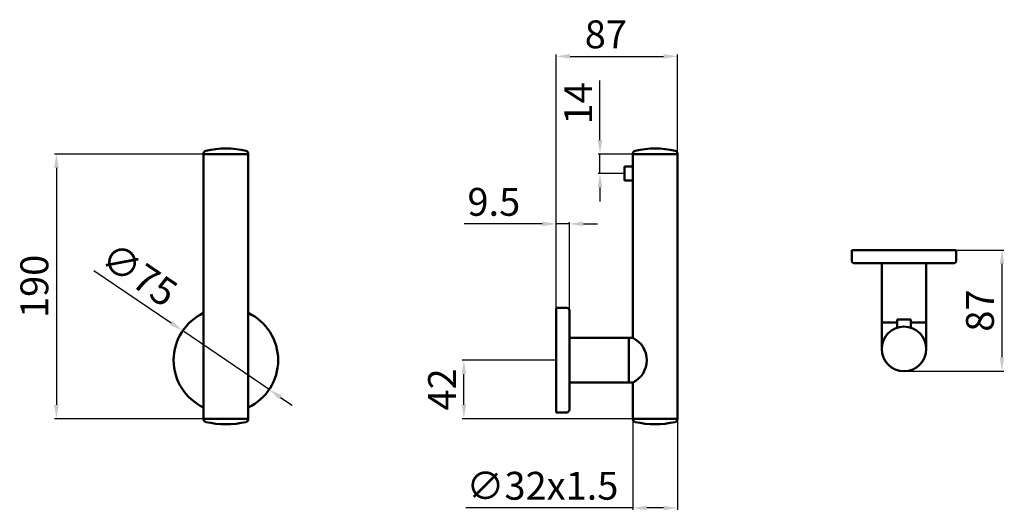
# Model space of a CAD drawing. Units: millimetres. Extents: x 74 to 781, y -35 to 317.
import ezdxf

# ---------------------------------------------------------------- set-up
doc = ezdxf.new("R2010")
doc.units = ezdxf.units.MM
doc.layers.add('Disegno', color=7, linetype='Continuous', lineweight=50)
doc.layers.add('Quote', color=1, linetype='Continuous', lineweight=18)
doc.styles.get("Standard").update_dxf_attribs({"font": 'txt', "height": 20})
doc.dimstyles.new('ISO-25', dxfattribs={"dimtxt": 20, "dimasz": 10, "dimexe": 1.25, "dimexo": 0.625, "dimgap": 3, "dimtad": 1, "dimdsep": 46, "dimtxsty": 'Standard', "dimcen": 2.5, "dimadec": 0, "dimazin": 0, "dimtfac": 1, "dimtmove": 0, "dimatfit": 3, "dimfxl": 1, "dimarcsym": 0})

# ---------------------------------------------------------------- blocks, each defined once
blk = doc.blocks.new('*D2')
at = {"layer": 'Defpoints', "color": 0, "transparency": 16777216}
for p in [(514.37, 30.82), (546.37, 30.82), (546.37, -33.28)]:
    blk.add_point(p, dxfattribs=at)
at = {"layer": 'Quote', "color": 0, "lineweight": -2, "transparency": 16777216}
for p, q in [((514.37, 30.19), (514.37, -34.53)), ((546.37, 30.19), (546.37, -34.53)), ((514.37, -33.28), (394.54, -33.28)), ((536.37, -33.28), (524.37, -33.28))]:
    blk.add_line(p, q, dxfattribs=at)
at = {"layer": 'Quote', "color": 0, "transparency": 16777216}
for points in [[(524.37, -31.62), (524.37, -34.95), (514.37, -33.28)], [(536.37, -31.62), (536.37, -34.95), (546.37, -33.28)]]:
    blk.add_solid(points, dxfattribs=at)
at = {"layer": 'Quote', "color": 0, "transparency": 16777216, "insert": (449.46, -19.92), "char_height": 20, "attachment_point": 5}
blk.add_mtext('∅32x1.5', dxfattribs=at)
blk = doc.blocks.new('*D3')
at = {"layer": 'Defpoints', "color": 0, "transparency": 16777216}
for p in [(191.36, 93.91), (253.37, 51.73)]:
    blk.add_point(p, dxfattribs=at)
at = {"layer": 'Quote', "color": 0, "lineweight": -2, "transparency": 16777216}
for p, q in [((127.67, 137.22), (183.09, 99.53)), ((253.37, 51.73), (191.36, 93.91)), ((261.64, 46.11), (269.91, 40.48))]:
    blk.add_line(p, q, dxfattribs=at)
at = {"layer": 'Quote', "color": 0, "transparency": 16777216}
for points in [[(184.02, 100.91), (182.15, 98.15), (191.36, 93.91)], [(262.58, 47.49), (260.7, 44.73), (253.37, 51.73)]]:
    blk.add_solid(points, dxfattribs=at)
at = {"layer": 'Quote', "color": 0, "transparency": 16777216, "insert": (158.73, 132.2), "char_height": 20, "attachment_point": 5, "rotation": 325.78038}
blk.add_mtext('∅75', dxfattribs=at)
blk = doc.blocks.new('*D4')
at = {"layer": 'Defpoints', "color": 0, "transparency": 16777216}
for p in [(546.37, 290.92), (546.37, 221.24), (459.37, 110.32)]:
    blk.add_point(p, dxfattribs=at)
at = {"layer": 'Quote', "color": 0, "lineweight": -2, "transparency": 16777216}
for p, q in [((459.37, 110.94), (459.37, 292.17)), ((469.37, 290.92), (536.37, 290.92)), ((546.37, 221.87), (546.37, 292.17))]:
    blk.add_line(p, q, dxfattribs=at)
at = {"layer": 'Quote', "color": 0, "transparency": 16777216}
for points in [[(469.37, 292.59), (469.37, 289.26), (459.37, 290.92)], [(536.37, 292.59), (536.37, 289.26), (546.37, 290.92)]]:
    blk.add_solid(points, dxfattribs=at)
at = {"layer": 'Quote', "color": 0, "transparency": 16777216, "insert": (494.99, 304.14), "char_height": 20, "attachment_point": 5}
blk.add_mtext('87', dxfattribs=at)
blk = doc.blocks.new('*D5')
at = {"layer": 'Defpoints', "color": 0, "transparency": 16777216}
for p in [(459.37, 170.67), (459.37, 110.32), (468.87, 108.32)]:
    blk.add_point(p, dxfattribs=at)
at = {"layer": 'Quote', "color": 0, "lineweight": -2, "transparency": 16777216}
for p, q in [((449.37, 170.67), (393.35, 170.67)), ((459.37, 110.94), (459.37, 171.92)), ((468.87, 170.67), (459.37, 170.67)), ((468.87, 108.94), (468.87, 171.92)), ((478.87, 170.67), (488.87, 170.67))]:
    blk.add_line(p, q, dxfattribs=at)
at = {"layer": 'Quote', "color": 0, "transparency": 16777216}
for points in [[(449.37, 172.34), (449.37, 169.01), (459.37, 170.67)], [(478.87, 172.34), (478.87, 169.01), (468.87, 170.67)]]:
    blk.add_solid(points, dxfattribs=at)
at = {"layer": 'Quote', "color": 0, "transparency": 16777216, "insert": (414.61, 183.89), "char_height": 20, "attachment_point": 5}
blk.add_mtext('9.5', dxfattribs=at)
blk = doc.blocks.new('*D6')
at = {"layer": 'Defpoints', "color": 0, "transparency": 16777216}
for p in [(746.41, 151.92), (708.91, 64.92), (779.22, 64.92)]:
    blk.add_point(p, dxfattribs=at)
at = {"layer": 'Quote', "color": 0, "lineweight": -2, "transparency": 16777216}
for p, q in [((747.04, 151.92), (780.47, 151.92)), ((779.22, 141.92), (779.22, 74.92)), ((709.54, 64.92), (780.47, 64.92))]:
    blk.add_line(p, q, dxfattribs=at)
at = {"layer": 'Quote', "color": 0, "transparency": 16777216}
for points in [[(777.56, 141.92), (780.89, 141.92), (779.22, 151.92)], [(777.56, 74.92), (780.89, 74.92), (779.22, 64.92)]]:
    blk.add_solid(points, dxfattribs=at)
at = {"layer": 'Quote', "color": 0, "transparency": 16777216, "insert": (766, 108.42), "char_height": 20, "attachment_point": 5, "rotation": 90}
blk.add_mtext('87', dxfattribs=at)
blk = doc.blocks.new('*D7')
at = {"layer": 'Defpoints', "color": 0, "transparency": 16777216}
for p in [(393.11, 72.82), (459.37, 72.82), (514.37, 30.82)]:
    blk.add_point(p, dxfattribs=at)
at = {"layer": 'Quote', "color": 0, "lineweight": -2, "transparency": 16777216}
for p, q in [((458.75, 72.82), (391.86, 72.82)), ((393.11, 40.82), (393.11, 62.82)), ((513.75, 30.82), (391.86, 30.82))]:
    blk.add_line(p, q, dxfattribs=at)
at = {"layer": 'Quote', "color": 0, "transparency": 16777216}
for points in [[(391.45, 62.82), (394.78, 62.82), (393.11, 72.82)], [(391.45, 40.82), (394.78, 40.82), (393.11, 30.82)]]:
    blk.add_solid(points, dxfattribs=at)
at = {"layer": 'Quote', "color": 0, "transparency": 16777216, "insert": (380.06, 51.82), "char_height": 20, "attachment_point": 5, "rotation": 90}
blk.add_mtext('42', dxfattribs=at)
blk = doc.blocks.new('*D8')
at = {"layer": 'Defpoints', "color": 0, "transparency": 16777216}
for p in [(206.36, 220.82), (100.73, 30.82), (222.36, 30.82)]:
    blk.add_point(p, dxfattribs=at)
at = {"layer": 'Quote', "color": 0, "lineweight": -2, "transparency": 16777216}
for p, q in [((205.74, 220.82), (99.48, 220.82)), ((100.73, 210.82), (100.73, 40.82)), ((221.74, 30.82), (99.48, 30.82))]:
    blk.add_line(p, q, dxfattribs=at)
at = {"layer": 'Quote', "color": 0, "transparency": 16777216}
for points in [[(99.06, 210.82), (102.4, 210.82), (100.73, 220.82)], [(99.06, 40.82), (102.4, 40.82), (100.73, 30.82)]]:
    blk.add_solid(points, dxfattribs=at)
at = {"layer": 'Quote', "color": 0, "transparency": 16777216, "insert": (87.51, 125.82), "char_height": 20, "attachment_point": 5, "rotation": 90}
blk.add_mtext('190', dxfattribs=at)
blk = doc.blocks.new('*D10')
at = {"layer": 'Defpoints', "color": 0, "transparency": 16777216}
for p in [(514.37, 220.82), (490.78, 206.82), (508.37, 206.82)]:
    blk.add_point(p, dxfattribs=at)
at = {"layer": 'Quote', "color": 0, "lineweight": -2, "transparency": 16777216}
for p, q in [((490.78, 230.82), (490.78, 273.5)), ((513.75, 220.82), (489.53, 220.82)), ((490.78, 206.82), (490.78, 220.82)), ((507.75, 206.82), (489.53, 206.82)), ((490.78, 196.82), (490.78, 186.82))]:
    blk.add_line(p, q, dxfattribs=at)
at = {"layer": 'Quote', "color": 0, "transparency": 16777216}
for points in [[(489.11, 230.82), (492.44, 230.82), (490.78, 220.82)], [(489.11, 196.82), (492.44, 196.82), (490.78, 206.82)]]:
    blk.add_solid(points, dxfattribs=at)
at = {"layer": 'Quote', "color": 0, "transparency": 16777216, "insert": (477.73, 257.16), "char_height": 20, "attachment_point": 5, "rotation": 90}
blk.add_mtext('14', dxfattribs=at)

msp = doc.modelspace()

# ---------------------------------------------------------------- linework, layer by layer
at = {"layer": 'Disegno'}
for p, q in [((206.363, 30.395), (206.363, 221.244)), ((206.363, 220.819), (238.363, 220.819)), ((238.363, 30.395), (238.363, 221.244)), ((514.372, 88.819), (514.372, 221.244)), ((514.372, 220.819), (546.372, 220.819)), ((546.372, 30.395), (546.372, 221.244)), ((508.372, 211.819), (508.372, 201.819)), ((514.372, 211.819), (508.372, 211.819)), ((514.372, 201.819), (508.372, 201.819)), ((692.911, 142.423), (692.911, 80.923)), ((724.911, 142.423), (724.911, 80.923)), ((692.911, 99.923), (703.911, 99.923)), ((713.911, 102.122), (703.911, 102.122)), ((703.911, 96.122), (703.911, 102.122)), ((713.911, 96.122), (713.911, 102.122)), ((713.911, 99.923), (724.911, 99.923)), ((468.872, 88.819), (514.372, 88.819)), ((511.372, 56.819), (511.372, 88.819)), ((468.872, 56.819), (514.372, 56.819)), ((514.372, 30.395), (514.372, 56.819)), ((206.363, 30.819), (238.363, 30.819)), ((206.363, 30.819), (238.363, 30.819)), ((514.372, 30.819), (546.372, 30.819)), ((514.372, 30.819), (546.372, 30.819))]:
    msp.add_line(p, q, dxfattribs=at)
at = {"layer": 'Disegno', "color": 7}
for p, q in [((671.41, 151.924), (671.41, 144.423)), ((672.011, 151.923), (671.411, 151.923)), ((745.811, 151.923), (672.011, 151.923)), ((745.811, 151.923), (746.411, 151.923)), ((746.411, 151.923), (746.411, 144.423)), ((744.411, 142.423), (673.41, 142.423)), ((744.411, 142.423), (673.41, 142.423)), ((459.372, 110.319), (466.872, 110.319)), ((459.372, 109.719), (459.372, 110.319)), ((459.372, 109.719), (459.372, 35.919)), ((468.872, 108.319), (468.872, 37.319)), ((459.372, 35.919), (459.372, 35.319)), ((459.371, 35.319), (466.872, 35.319))]:
    msp.add_line(p, q, dxfattribs=at)
at = {"layer": 'Disegno'}
msp.add_circle((708.911, 80.923), 16, dxfattribs=at)
for centre, radius, start, end in [((208.363, 221.244), 2, 102.839588, 180), ((222.363, 159.819), 65, 77.160412, 102.839588), ((236.363, 221.244), 2, 0, 77.160412), ((516.372, 221.244), 2, 102.839588, 180), ((530.372, 159.819), 65, 77.160412, 102.839588), ((544.372, 221.244), 2, 0, 77.160412), ((222.363, 72.819), 37.5, 115.256204, 244.743796), ((222.363, 72.819), 37.5, 295.256204, 64.743796), ((506.572, 72.819), 17.8, 295.989234, 64.010766), ((208.363, 30.395), 2, 180, 257.160412), ((222.363, 91.819), 65, 257.160412, 282.839588), ((236.363, 30.395), 2, 282.839588, 0), ((516.372, 30.395), 2, 180, 257.160412), ((530.372, 91.819), 65, 257.160412, 282.839588), ((544.372, 30.395), 2, 282.839588, 0)]:
    msp.add_arc(centre, radius, start, end, dxfattribs=at)
at = {"layer": 'Disegno', "color": 7}
for centre, start, end in [((673.41, 144.423), 179.998771, 270), ((744.411, 144.423), 270, 0), ((466.872, 108.319), 360, 90), ((466.872, 37.319), 269.998771, 360)]:
    msp.add_arc(centre, 2, start, end, dxfattribs=at)

# ---------------------------------------------------------------- dimensions: what is measured, and where the dimension line sits
at = {"layer": 'Quote'}
for base, p1, p2, angle, picture, middle in [((546.372, 290.922), (459.372, 110.319), (546.372, 221.244), 180, '*D4', (494.995, 290.922)), ((490.776, 206.819), (514.372, 220.819), (508.372, 206.819), 90, '*D10', (490.776, 257.162))]:
    dim = msp.add_linear_dim(base=base, p1=p1, p2=p2, angle=angle, dimstyle='ISO-25', dxfattribs=at)
    dim.commit()
    dim.dimension.update_dxf_attribs({"geometry": picture, "text_midpoint": middle, "dimtype": 160})
for base, p1, p2, picture, middle in [((100.73, 30.819), (206.363, 220.819), (222.363, 30.819), '*D8', (87.512, 125.819)), ((779.223, 64.923), (746.411, 151.923), (708.911, 64.923), '*D6', (766.005, 108.423)), ((393.112, 72.819), (514.372, 30.819), (459.372, 72.819), '*D7', (380.064, 51.819))]:
    dim = msp.add_linear_dim(base=base, p1=p1, p2=p2, angle=90, dimstyle='ISO-25', dxfattribs=at)
    dim.commit()
    dim.dimension.update_dxf_attribs({"geometry": picture, "text_midpoint": middle})
dim = msp.add_linear_dim(base=(459.372, 170.673), p1=(468.872, 108.319), p2=(459.372, 110.319), dimstyle='ISO-25', dxfattribs=at)
dim.commit()
dim.dimension.update_dxf_attribs({"geometry": '*D5', "text_midpoint": (414.611, 170.673), "dimtype": 160})
dim = msp.add_diameter_dim_2p(p1=(253.372, 51.731), p2=(191.355, 93.908), dimstyle='ISO-25', dxfattribs=at)
dim.commit()
dim.dimension.update_dxf_attribs({"geometry": '*D3', "text_midpoint": (158.732, 132.204)})
dim = msp.add_linear_dim(base=(546.372, -33.284), p1=(514.372, 30.819), p2=(546.372, 30.819), angle=180, text='∅32x1.5', dimstyle='ISO-25', dxfattribs=at)
dim.commit()
dim.dimension.update_dxf_attribs({"geometry": '*D2', "text_midpoint": (449.455, -33.284), "dimtype": 160})

doc.saveas('drawing.dxf')
